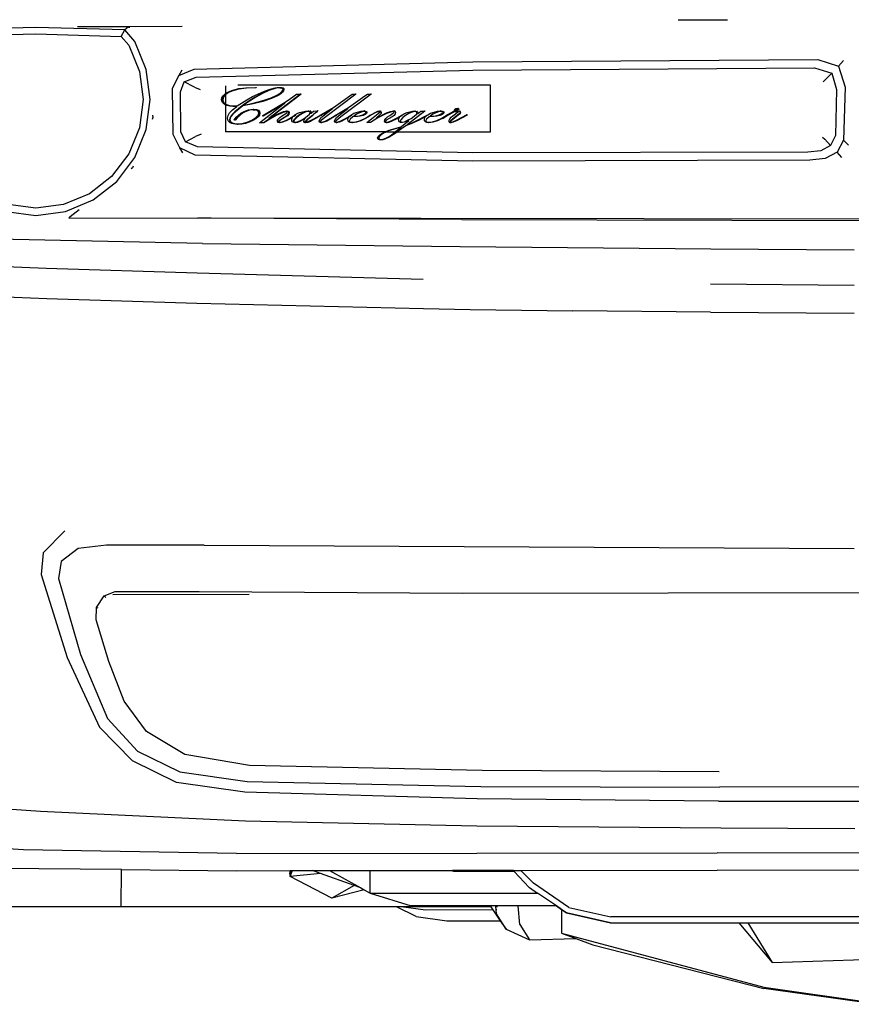
# Model space of a CAD drawing. Units: inches. Extents: x 55 to 374, y -17 to 163.
# Drawn here: x 307 to 330, y -15 to 13 of the extents above; entities that cross this region are included whole.
import ezdxf

# ---------------------------------------------------------------- set-up
doc = ezdxf.new("R2010")
doc.units = ezdxf.units.IN
doc.header["$MEASUREMENT"] = 0
doc.layers.add('Edges', color=7, linetype='Continuous')

# ---------------------------------------------------------------- blocks, each defined once
blk = doc.blocks.new('muscle car fr')
at = {"layer": 'Edges'}
for p, q in [((-5.626, 0.554), (-4.665, 0.562)), ((-4.665, 0.562), (-4.244, 0.562)), ((-23.604, 0.345), (-26.092, 0.283)), ((-21.115, 0.283), (-23.604, 0.345)), ((-21.103, 0.366), (-22.443, 0.359)), ((-21.218, 0.095), (-21.115, 0.283)), ((-21.021, 0.355), (-21.115, 0.283)), ((-20.834, -0.052), (-21.115, 0.283)), ((-19.513, 0.375), (-21.103, 0.366)), ((-21.031, 0.355), (-21.103, 0.366)), ((-20.99, 0.348), (-21.007, 0.351)), ((-20.976, 0.346), (-20.99, 0.348)), ((-25.99, 0.095), (-23.604, 0.168)), ((-23.604, 0.168), (-21.218, 0.095)), ((-21.218, 0.095), (-21.006, -0.153)), ((-21.006, -0.153), (-20.707, -0.886)), ((-20.515, -0.834), (-20.834, -0.052)), ((-19.605, -1.004), (-19.172, -0.819)), ((-19.172, -0.819), (-11.377, -0.62)), ((-11.377, -0.62), (-1.718, -0.555)), ((-11.374, -0.85), (-1.816, -0.784)), ((-1.816, -0.784), (-1.329, -0.93)), ((-1.718, -0.555), (-1.139, -0.743)), ((-1.002, -0.577), (-1.139, -0.743)), ((-1.139, -0.743), (-0.949, -1.322)), ((-20.707, -0.886), (-20.605, -1.673)), ((-20.406, -1.673), (-20.515, -0.834)), ((-19.775, -1.364), (-19.605, -1.004)), ((-19.514, -0.854), (-19.605, -1.004)), ((-19.454, -1.176), (-19.121, -1.045)), ((-19.121, -1.045), (-11.374, -0.85)), ((-1.504, -1.108), (-1.329, -0.93)), ((-1.329, -0.93), (-1.193, -1.395)), ((-19.765, -2.651), (-19.775, -1.364)), ((-19.558, -1.454), (-19.454, -1.176)), ((-19.162, -1.326), (-19.454, -1.176)), ((-19.162, -1.326), (-19.004, -1.391)), ((-18.293, -1.285), (-18.293, -1.321)), ((-18.293, -1.321), (-18.293, -1.505)), ((-18.089, -1.408), (-17.923, -1.368)), ((-16.424, -1.274), (-17.947, -1.274)), ((-17.723, -1.354), (-17.939, -1.383)), ((-17.923, -1.368), (-17.713, -1.341)), ((-17.707, -1.354), (-17.923, -1.383)), ((-17.707, -1.354), (-17.723, -1.354)), ((-17.713, -1.341), (-17.456, -1.332)), ((-17.456, -1.345), (-17.707, -1.354)), ((-17.456, -1.332), (-17.441, -1.332)), ((-17.456, -1.332), (-17.456, -1.345)), ((-17.441, -1.345), (-17.456, -1.345)), ((-17.441, -1.332), (-17.441, -1.345)), ((-16.924, -1.363), (-17.096, -1.419)), ((-16.909, -1.363), (-17.08, -1.419)), ((-17.05, -1.381), (-16.903, -1.344)), ((-16.848, -1.349), (-16.924, -1.363)), ((-16.832, -1.349), (-16.909, -1.363)), ((-16.903, -1.344), (-16.777, -1.332)), ((-16.832, -1.349), (-16.848, -1.349)), ((-16.777, -1.345), (-16.832, -1.349)), ((-16.777, -1.332), (-16.769, -1.333)), ((-16.777, -1.345), (-16.741, -1.348)), ((-16.769, -1.333), (-16.762, -1.332)), ((-16.762, -1.332), (-16.732, -1.336)), ((-16.715, -1.357), (-16.741, -1.348)), ((-16.732, -1.336), (-16.701, -1.348)), ((-16.732, -1.336), (-16.717, -1.336)), ((-16.717, -1.336), (-16.685, -1.348)), ((-16.699, -1.373), (-16.715, -1.357)), ((-16.701, -1.348), (-16.682, -1.368)), ((-16.694, -1.394), (-16.699, -1.373)), ((-16.685, -1.348), (-16.666, -1.368)), ((-16.682, -1.368), (-16.675, -1.396)), ((-16.666, -1.368), (-16.66, -1.396)), ((-10.879, -1.274), (-16.424, -1.274)), ((-10.879, -2.578), (-10.879, -1.274)), ((-1.57, -1.18), (-1.504, -1.108)), ((-0.949, -1.322), (-0.998, -2.805)), ((-19.547, -2.572), (-19.558, -1.454)), ((-18.405, -1.674), (-18.395, -1.624)), ((-18.395, -1.624), (-18.363, -1.569)), ((-18.378, -1.633), (-18.387, -1.677)), ((-18.352, -1.582), (-18.378, -1.633)), ((-18.363, -1.633), (-18.371, -1.677)), ((-18.363, -1.569), (-18.304, -1.512)), ((-18.337, -1.582), (-18.363, -1.633)), ((-18.303, -1.529), (-18.352, -1.582)), ((-18.293, -1.535), (-18.337, -1.582)), ((-18.304, -1.512), (-18.293, -1.505)), ((-18.293, -1.522), (-18.303, -1.529)), ((-18.293, -1.505), (-18.215, -1.457)), ((-18.224, -1.475), (-18.293, -1.522)), ((-18.293, -1.522), (-18.293, -1.535)), ((-18.287, -1.529), (-18.293, -1.535)), ((-18.293, -1.535), (-18.293, -1.798)), ((-18.208, -1.475), (-18.287, -1.529)), ((-18.106, -1.425), (-18.224, -1.475)), ((-18.215, -1.457), (-18.089, -1.408)), ((-18.09, -1.425), (-18.208, -1.475)), ((-17.939, -1.383), (-18.106, -1.425)), ((-17.923, -1.383), (-18.09, -1.425)), ((-17.698, -1.68), (-17.539, -1.591)), ((-17.464, -1.603), (-17.642, -1.715)), ((-17.448, -1.603), (-17.626, -1.715)), ((-17.539, -1.591), (-17.374, -1.509)), ((-17.28, -1.502), (-17.464, -1.603)), ((-17.264, -1.502), (-17.448, -1.603)), ((-17.374, -1.509), (-17.209, -1.438)), ((-17.096, -1.419), (-17.28, -1.502)), ((-17.027, -1.642), (-17.266, -1.724)), ((-17.08, -1.419), (-17.264, -1.502)), ((-17.012, -1.642), (-17.251, -1.724)), ((-17.209, -1.438), (-17.05, -1.381)), ((-17.186, -1.683), (-17.018, -1.623)), ((-16.197, -1.522), (-17.086, -2.204)), ((-16.181, -1.522), (-17.035, -2.177)), ((-16.838, -1.555), (-17.027, -1.642)), ((-17.018, -1.623), (-16.88, -1.562)), ((-16.823, -1.555), (-17.012, -1.642)), ((-16.88, -1.562), (-16.778, -1.502)), ((-16.767, -1.511), (-16.838, -1.555)), ((-16.752, -1.511), (-16.823, -1.555)), ((-16.778, -1.502), (-16.715, -1.446)), ((-16.716, -1.47), (-16.767, -1.511)), ((-16.701, -1.47), (-16.752, -1.511)), ((-16.686, -1.432), (-16.716, -1.47)), ((-16.715, -1.446), (-16.694, -1.394)), ((-16.67, -1.432), (-16.701, -1.47)), ((-16.675, -1.396), (-16.686, -1.432)), ((-16.66, -1.396), (-16.67, -1.432)), ((-16.626, -1.745), (-16.473, -1.646)), ((-16.473, -1.646), (-16.306, -1.522)), ((-16.306, -1.522), (-16.197, -1.522)), ((-16.181, -1.522), (-16.197, -1.522)), ((-14.65, -1.522), (-15.492, -2.159)), ((-15.277, -1.896), (-14.819, -1.571)), ((-14.223, -1.522), (-15.066, -2.159)), ((-14.85, -1.896), (-14.393, -1.571)), ((-14.819, -1.571), (-14.753, -1.522)), ((-14.753, -1.522), (-14.65, -1.522)), ((-14.639, -1.522), (-14.65, -1.522)), ((-14.393, -1.571), (-14.326, -1.522)), ((-14.326, -1.522), (-14.223, -1.522)), ((-14.212, -1.522), (-14.223, -1.522)), ((-1.193, -1.395), (-1.221, -2.676)), ((-20.605, -1.673), (-20.707, -2.461)), ((-20.515, -2.513), (-20.406, -1.673)), ((-18.399, -1.715), (-18.405, -1.674)), ((-18.381, -1.753), (-18.399, -1.715)), ((-18.387, -1.677), (-18.381, -1.717)), ((-18.381, -1.717), (-18.362, -1.753)), ((-18.351, -1.787), (-18.381, -1.753)), ((-18.371, -1.677), (-18.365, -1.717)), ((-18.365, -1.717), (-18.346, -1.753)), ((-18.362, -1.753), (-18.331, -1.784)), ((-18.309, -1.817), (-18.351, -1.787)), ((-18.346, -1.753), (-18.315, -1.784)), ((-18.331, -1.784), (-18.293, -1.808)), ((-18.315, -1.784), (-18.293, -1.798)), ((-18.293, -1.824), (-18.309, -1.817)), ((-18.293, -1.798), (-18.272, -1.811)), ((-18.293, -1.798), (-18.293, -1.808)), ((-18.293, -1.808), (-18.287, -1.811)), ((-18.293, -1.824), (-18.293, -2.579)), ((-18.253, -1.841), (-18.293, -1.824)), ((-18.287, -1.811), (-18.23, -1.832)), ((-18.272, -1.811), (-18.214, -1.832)), ((-18.179, -1.856), (-18.253, -1.841)), ((-18.23, -1.832), (-18.157, -1.846)), ((-18.214, -1.832), (-18.142, -1.846)), ((-18.089, -1.864), (-18.179, -1.856)), ((-18.157, -1.846), (-18.142, -1.846)), ((-18.142, -1.846), (-18.069, -1.853)), ((-18.102, -1.961), (-17.982, -1.863)), ((-18.075, -1.864), (-18.089, -1.864)), ((-18.073, -1.864), (-18.075, -1.864)), ((-17.982, -1.863), (-18.073, -1.864)), ((-18.069, -1.853), (-17.966, -1.852)), ((-17.828, -1.847), (-18.035, -2.014)), ((-17.812, -1.847), (-18.02, -2.014)), ((-17.966, -1.852), (-17.698, -1.68)), ((-17.539, -1.794), (-17.828, -1.847)), ((-17.812, -1.847), (-17.828, -1.847)), ((-17.524, -1.794), (-17.812, -1.847)), ((-17.642, -1.715), (-17.809, -1.834)), ((-17.809, -1.834), (-17.788, -1.83)), ((-17.626, -1.715), (-17.788, -1.83)), ((-17.788, -1.83), (-17.593, -1.792)), ((-17.593, -1.792), (-17.381, -1.741)), ((-17.266, -1.724), (-17.539, -1.794)), ((-17.251, -1.724), (-17.524, -1.794)), ((-17.381, -1.741), (-17.186, -1.683)), ((-17.349, -2.32), (-16.688, -1.812)), ((-17.256, -2.121), (-16.626, -1.745)), ((-16.639, -1.774), (-17.256, -2.135)), ((-16.688, -1.812), (-17.24, -2.135)), ((-16.688, -1.812), (-16.639, -1.774)), ((-15.626, -2.102), (-15.277, -1.896)), ((-15.301, -1.928), (-15.626, -2.115)), ((-15.301, -1.928), (-15.607, -2.172)), ((-15.23, -2.119), (-14.85, -1.896)), ((-14.874, -1.928), (-15.197, -2.114)), ((-14.874, -1.928), (-15.18, -2.172)), ((-11.875, -1.941), (-11.852, -1.924)), ((-11.852, -1.924), (-11.823, -1.919)), ((-11.823, -1.919), (-11.816, -1.92)), ((-11.816, -1.92), (-11.808, -1.919)), ((-11.816, -1.92), (-11.792, -1.926)), ((-11.808, -1.919), (-11.777, -1.926)), ((-11.792, -1.926), (-11.779, -1.942)), ((-11.777, -1.926), (-11.792, -1.926)), ((-11.777, -1.926), (-11.764, -1.942)), ((-20.331, -2.174), (-20.352, -2.228)), ((-20.336, -2.108), (-20.331, -2.174)), ((-18.236, -2.195), (-18.222, -2.118)), ((-18.231, -2.235), (-18.236, -2.195)), ((-18.222, -2.118), (-18.18, -2.044)), ((-18.178, -2.194), (-18.188, -2.243)), ((-18.18, -2.044), (-18.102, -1.961)), ((-18.15, -2.141), (-18.178, -2.194)), ((-18.163, -2.194), (-18.172, -2.243)), ((-18.135, -2.141), (-18.163, -2.194)), ((-18.103, -2.081), (-18.15, -2.141)), ((-18.087, -2.081), (-18.135, -2.141)), ((-18.035, -2.014), (-18.103, -2.081)), ((-18.02, -2.014), (-18.087, -2.081)), ((-18.058, -2.241), (-17.996, -2.168)), ((-17.972, -2.172), (-18.035, -2.245)), ((-17.956, -2.172), (-18.024, -2.25)), ((-17.996, -2.168), (-17.931, -2.106)), ((-17.904, -2.108), (-17.972, -2.172)), ((-17.888, -2.108), (-17.956, -2.172)), ((-17.931, -2.106), (-17.864, -2.055)), ((-17.835, -2.057), (-17.904, -2.108)), ((-17.82, -2.057), (-17.888, -2.108)), ((-17.864, -2.055), (-17.794, -2.015)), ((-17.766, -2.02), (-17.835, -2.057)), ((-17.75, -2.02), (-17.82, -2.057)), ((-17.794, -2.015), (-17.724, -1.984)), ((-17.636, -1.973), (-17.766, -2.02)), ((-17.62, -1.973), (-17.75, -2.02)), ((-17.724, -1.984), (-17.655, -1.962)), ((-17.655, -1.962), (-17.588, -1.949)), ((-17.578, -1.962), (-17.636, -1.973)), ((-17.562, -1.962), (-17.62, -1.973)), ((-17.588, -1.949), (-17.522, -1.944)), ((-17.562, -1.962), (-17.578, -1.962)), ((-17.524, -1.958), (-17.562, -1.962)), ((-17.56, -2.253), (-17.457, -2.187)), ((-17.524, -1.958), (-17.457, -1.964)), ((-17.522, -1.944), (-17.515, -1.945)), ((-17.515, -1.945), (-17.506, -1.944)), ((-17.506, -1.944), (-17.445, -1.952)), ((-17.401, -2.16), (-17.465, -2.214)), ((-17.407, -1.982), (-17.457, -1.964)), ((-17.457, -2.187), (-17.388, -2.119)), ((-17.385, -2.16), (-17.449, -2.214)), ((-17.445, -1.952), (-17.391, -1.974)), ((-17.445, -1.952), (-17.43, -1.952)), ((-17.43, -1.952), (-17.375, -1.974)), ((-17.376, -2.013), (-17.407, -1.982)), ((-17.36, -2.106), (-17.401, -2.16)), ((-17.391, -1.974), (-17.358, -2.009)), ((-17.388, -2.119), (-17.371, -2.086)), ((-17.345, -2.106), (-17.385, -2.16)), ((-17.365, -2.055), (-17.376, -2.013)), ((-17.375, -1.974), (-17.342, -2.009)), ((-17.371, -2.086), (-17.365, -2.055)), ((-17.347, -2.054), (-17.36, -2.106)), ((-17.358, -2.009), (-17.347, -2.054)), ((-17.331, -2.054), (-17.345, -2.106)), ((-17.342, -2.009), (-17.331, -2.054)), ((-17.256, -2.135), (-17.256, -2.121)), ((-17.24, -2.135), (-17.256, -2.135)), ((-17.086, -2.204), (-17.035, -2.177)), ((-16.889, -2.122), (-17.074, -2.22)), ((-16.874, -2.122), (-17.059, -2.22)), ((-17.035, -2.177), (-16.951, -2.132)), ((-16.951, -2.132), (-16.802, -2.062)), ((-16.696, -2.035), (-16.889, -2.122)), ((-16.68, -2.035), (-16.874, -2.122)), ((-16.816, -2.209), (-16.779, -2.173)), ((-16.802, -2.062), (-16.67, -2.01)), ((-16.779, -2.173), (-16.727, -2.139)), ((-16.727, -2.139), (-16.604, -2.062)), ((-16.639, -2.169), (-16.714, -2.211)), ((-16.623, -2.169), (-16.699, -2.211)), ((-16.634, -2.013), (-16.696, -2.035)), ((-16.619, -2.013), (-16.68, -2.035)), ((-16.67, -2.01), (-16.591, -1.993)), ((-16.58, -2.129), (-16.639, -2.169)), ((-16.596, -2.006), (-16.634, -2.013)), ((-16.565, -2.129), (-16.623, -2.169)), ((-16.59, -2.007), (-16.619, -2.013)), ((-16.612, -2.256), (-16.49, -2.192)), ((-16.604, -2.062), (-16.579, -2.04)), ((-16.59, -2.007), (-16.596, -2.006)), ((-16.591, -1.993), (-16.581, -1.994)), ((-16.578, -2.011), (-16.59, -2.007)), ((-16.581, -1.994), (-16.576, -1.993)), ((-16.543, -2.086), (-16.58, -2.129)), ((-16.579, -2.04), (-16.571, -2.02)), ((-16.571, -2.02), (-16.578, -2.011)), ((-16.576, -1.993), (-16.565, -1.996)), ((-16.565, -1.996), (-16.546, -2.004)), ((-16.565, -1.996), (-16.549, -1.996)), ((-16.528, -2.086), (-16.565, -2.129)), ((-16.549, -1.996), (-16.531, -2.004)), ((-16.546, -2.004), (-16.531, -2.037)), ((-16.531, -2.004), (-16.546, -2.004)), ((-16.531, -2.037), (-16.543, -2.086)), ((-16.531, -2.004), (-16.515, -2.037)), ((-16.515, -2.037), (-16.528, -2.086)), ((-16.412, -2.161), (-16.504, -2.215)), ((-16.49, -2.192), (-16.381, -2.127)), ((-16.422, -2.176), (-16.489, -2.215)), ((-16.443, -2.237), (-16.433, -2.191)), ((-16.433, -2.191), (-16.422, -2.176)), ((-16.422, -2.176), (-16.412, -2.161)), ((-16.387, -2.146), (-16.412, -2.161)), ((-16.412, -2.161), (-16.406, -2.151)), ((-16.406, -2.151), (-16.366, -2.127)), ((-16.406, -2.151), (-16.403, -2.146)), ((-16.403, -2.146), (-16.381, -2.127)), ((-16.387, -2.146), (-16.366, -2.127)), ((-16.377, -2.14), (-16.387, -2.146)), ((-16.328, -2.18), (-16.383, -2.238)), ((-16.381, -2.127), (-16.356, -2.104)), ((-16.381, -2.127), (-16.34, -2.104)), ((-16.338, -2.117), (-16.377, -2.14)), ((-16.313, -2.18), (-16.368, -2.238)), ((-16.366, -2.127), (-16.34, -2.104)), ((-16.366, -2.127), (-16.338, -2.111)), ((-16.356, -2.104), (-16.295, -2.067)), ((-16.34, -2.104), (-16.338, -2.103)), ((-16.338, -2.102), (-16.338, -2.103)), ((-16.338, -2.103), (-16.338, -2.111)), ((-16.338, -2.111), (-16.338, -2.117)), ((-16.249, -2.116), (-16.328, -2.18)), ((-16.234, -2.116), (-16.313, -2.18)), ((-16.295, -2.067), (-16.223, -2.036)), ((-16.157, -2.059), (-16.249, -2.116)), ((-16.07, -2.202), (-16.236, -2.291)), ((-16.142, -2.059), (-16.234, -2.116)), ((-16.223, -2.036), (-16.144, -2.013)), ((-16.197, -2.256), (-16.099, -2.201)), ((-16.063, -2.019), (-16.157, -2.059)), ((-16.144, -2.013), (-16.061, -1.998)), ((-16.048, -2.019), (-16.142, -2.059)), ((-16.099, -2.201), (-16.011, -2.139)), ((-16.076, -2.213), (-16.07, -2.202)), ((-15.979, -2.006), (-16.063, -2.019)), ((-16.061, -1.998), (-15.981, -1.993)), ((-15.972, -2.007), (-16.048, -2.019)), ((-15.866, -2.115), (-16.023, -2.236)), ((-16.011, -2.139), (-15.949, -2.081)), ((-15.851, -2.115), (-16.007, -2.236)), ((-15.981, -1.993), (-15.977, -1.994)), ((-15.972, -2.007), (-15.979, -2.006)), ((-15.977, -1.994), (-15.966, -1.993)), ((-15.977, -1.994), (-15.925, -2.002)), ((-15.941, -2.014), (-15.972, -2.007)), ((-15.966, -1.993), (-15.909, -2.002)), ((-15.949, -2.081), (-15.928, -2.037)), ((-15.928, -2.037), (-15.941, -2.014)), ((-15.694, -2.156), (-15.931, -2.283)), ((-15.925, -2.002), (-15.911, -2.015)), ((-15.909, -2.002), (-15.925, -2.002)), ((-15.913, -2.065), (-15.894, -2.05)), ((-15.91, -2.054), (-15.913, -2.065)), ((-15.911, -2.015), (-15.905, -2.034)), ((-15.907, -2.042), (-15.91, -2.054)), ((-15.909, -2.002), (-15.895, -2.015)), ((-15.905, -2.034), (-15.907, -2.042)), ((-15.89, -2.034), (-15.895, -2.015)), ((-15.894, -2.05), (-15.829, -1.998)), ((-15.892, -2.042), (-15.894, -2.05)), ((-15.89, -2.034), (-15.892, -2.042)), ((-15.821, -2.078), (-15.866, -2.115)), ((-15.866, -2.234), (-15.721, -2.154)), ((-15.829, -1.998), (-15.717, -1.993)), ((-15.751, -2.022), (-15.821, -2.078)), ((-15.717, -1.993), (-15.751, -2.022)), ((-15.721, -2.154), (-15.656, -2.119)), ((-15.702, -1.993), (-15.717, -1.993)), ((-15.656, -2.133), (-15.694, -2.156)), ((-15.657, -2.23), (-15.607, -2.172)), ((-15.656, -2.119), (-15.655, -2.118)), ((-15.656, -2.133), (-15.656, -2.119)), ((-15.654, -2.133), (-15.656, -2.133)), ((-15.655, -2.118), (-15.626, -2.102)), ((-15.642, -2.119), (-15.655, -2.118)), ((-15.626, -2.115), (-15.654, -2.133)), ((-15.626, -2.117), (-15.654, -2.133)), ((-15.642, -2.133), (-15.654, -2.133)), ((-15.626, -2.102), (-15.626, -2.115)), ((-15.626, -2.115), (-15.626, -2.117)), ((-15.611, -2.117), (-15.626, -2.117)), ((-15.492, -2.159), (-15.605, -2.248)), ((-15.509, -2.281), (-15.347, -2.192)), ((-15.197, -2.117), (-15.463, -2.275)), ((-15.347, -2.192), (-15.23, -2.122)), ((-15.231, -2.23), (-15.18, -2.172)), ((-15.197, -2.114), (-15.23, -2.133)), ((-15.23, -2.122), (-15.23, -2.119)), ((-15.23, -2.122), (-15.225, -2.119)), ((-15.23, -2.133), (-15.23, -2.122)), ((-15.225, -2.119), (-15.197, -2.102)), ((-15.217, -2.119), (-15.225, -2.119)), ((-15.197, -2.102), (-15.197, -2.114)), ((-15.197, -2.114), (-15.197, -2.117)), ((-15.184, -2.117), (-15.197, -2.117)), ((-15.066, -2.159), (-15.179, -2.248)), ((-15.083, -2.281), (-14.92, -2.192)), ((-14.849, -2.166), (-15.036, -2.275)), ((-14.92, -2.192), (-14.823, -2.135)), ((-14.869, -2.234), (-14.864, -2.198)), ((-14.864, -2.198), (-14.849, -2.166)), ((-14.849, -2.166), (-14.846, -2.162)), ((-14.77, -2.117), (-14.846, -2.162)), ((-14.846, -2.162), (-14.823, -2.135)), ((-14.823, -2.135), (-14.817, -2.13)), ((-14.817, -2.13), (-14.77, -2.102)), ((-14.817, -2.13), (-14.788, -2.106)), ((-14.733, -2.156), (-14.809, -2.224)), ((-14.788, -2.106), (-14.7, -2.058)), ((-14.77, -2.102), (-14.77, -2.117)), ((-14.722, -2.156), (-14.733, -2.156)), ((-14.621, -2.15), (-14.722, -2.156)), ((-14.629, -2.084), (-14.706, -2.139)), ((-14.706, -2.139), (-14.604, -2.134)), ((-14.7, -2.058), (-14.598, -2.022)), ((-14.549, -2.041), (-14.629, -2.084)), ((-14.525, -2.136), (-14.621, -2.15)), ((-14.604, -2.134), (-14.519, -2.12)), ((-14.598, -2.022), (-14.499, -2)), ((-14.474, -2.015), (-14.549, -2.041)), ((-14.447, -2.117), (-14.525, -2.136)), ((-14.519, -2.12), (-14.452, -2.099)), ((-14.518, -2.255), (-14.38, -2.19)), ((-14.375, -2.202), (-14.505, -2.267)), ((-14.499, -2), (-14.421, -1.993)), ((-14.409, -2.006), (-14.474, -2.015)), ((-14.452, -2.099), (-14.403, -2.074)), ((-14.388, -2.094), (-14.447, -2.117)), ((-14.41, -1.993), (-14.421, -1.993)), ((-14.41, -1.993), (-14.386, -1.996)), ((-14.375, -2.012), (-14.409, -2.006)), ((-14.403, -2.074), (-14.373, -2.051)), ((-14.351, -2.067), (-14.388, -2.094)), ((-14.386, -1.996), (-14.36, -2.005)), ((-14.38, -2.19), (-14.266, -2.121)), ((-14.364, -2.032), (-14.375, -2.012)), ((-14.266, -2.135), (-14.375, -2.202)), ((-14.373, -2.051), (-14.364, -2.032)), ((-14.36, -2.005), (-14.344, -2.019)), ((-14.338, -2.037), (-14.351, -2.067)), ((-14.344, -2.019), (-14.338, -2.037)), ((-14.343, -2.311), (-14.166, -2.176)), ((-14.266, -2.121), (-14.231, -2.098)), ((-14.266, -2.121), (-14.231, -2.101)), ((-14.231, -2.113), (-14.266, -2.135)), ((-14.226, -2.113), (-14.266, -2.135)), ((-14.266, -2.135), (-14.266, -2.121)), ((-14.255, -2.121), (-14.266, -2.121)), ((-14.255, -2.135), (-14.266, -2.135)), ((-14.029, -2.186), (-14.239, -2.311)), ((-14.231, -2.098), (-14.231, -2.101)), ((-14.225, -2.098), (-14.231, -2.098)), ((-14.231, -2.101), (-14.225, -2.098)), ((-14.231, -2.101), (-14.231, -2.113)), ((-14.086, -2.038), (-14.226, -2.113)), ((-14.22, -2.113), (-14.226, -2.113)), ((-14.225, -2.098), (-14.093, -2.025)), ((-14.166, -2.176), (-14.019, -2.062)), ((-14.093, -2.025), (-14.03, -2.001)), ((-14.026, -2.014), (-14.086, -2.038)), ((-14.077, -2.196), (-13.79, -2.048)), ((-13.964, -2.092), (-14.077, -2.196)), ((-14.03, -2.001), (-13.981, -1.993)), ((-13.791, -2.065), (-14.029, -2.186)), ((-13.987, -2.006), (-14.026, -2.014)), ((-14.019, -2.062), (-13.97, -2.015)), ((-13.974, -2.008), (-13.987, -2.006)), ((-13.981, -1.993), (-13.947, -2.003)), ((-13.969, -1.993), (-13.981, -1.993)), ((-13.97, -2.015), (-13.974, -2.008)), ((-13.943, -2.062), (-13.964, -2.092)), ((-13.947, -2.003), (-13.936, -2.032)), ((-13.935, -2.003), (-13.947, -2.003)), ((-13.936, -2.032), (-13.943, -2.062)), ((-13.837, -2.24), (-13.807, -2.199)), ((-13.807, -2.199), (-13.76, -2.156)), ((-13.68, -2.022), (-13.791, -2.065)), ((-13.79, -2.048), (-13.677, -2.007)), ((-13.76, -2.156), (-13.696, -2.115)), ((-13.635, -2.161), (-13.719, -2.207)), ((-13.696, -2.115), (-13.583, -2.037)), ((-13.601, -2.007), (-13.68, -2.022)), ((-13.677, -2.007), (-13.581, -1.993)), ((-13.661, -2.273), (-13.493, -2.184)), ((-13.579, -2.118), (-13.635, -2.161)), ((-13.572, -2.015), (-13.601, -2.007)), ((-13.583, -2.037), (-13.572, -2.015)), ((-13.581, -1.993), (-13.547, -2.004)), ((-13.569, -1.993), (-13.581, -1.993)), ((-13.547, -2.077), (-13.579, -2.118)), ((-13.547, -2.004), (-13.536, -2.036)), ((-13.535, -2.004), (-13.547, -2.004)), ((-13.536, -2.036), (-13.547, -2.077)), ((-13.415, -2.155), (-13.505, -2.21)), ((-13.493, -2.184), (-13.362, -2.107)), ((-13.45, -2.235), (-13.439, -2.186)), ((-13.439, -2.186), (-13.415, -2.155)), ((-13.346, -2.113), (-13.415, -2.155)), ((-13.415, -2.155), (-13.404, -2.14)), ((-13.404, -2.14), (-13.362, -2.107)), ((-13.337, -2.179), (-13.391, -2.237)), ((-13.362, -2.107), (-13.352, -2.099)), ((-13.352, -2.099), (-13.346, -2.098)), ((-13.346, -2.098), (-13.286, -2.064)), ((-13.346, -2.098), (-13.346, -2.113)), ((-13.258, -2.116), (-13.337, -2.179)), ((-13.286, -2.064), (-13.212, -2.036)), ((-13.166, -2.061), (-13.258, -2.116)), ((-12.719, -1.997), (-13.216, -2.38)), ((-13.212, -2.036), (-13.136, -2.014)), ((-13.2, -2.254), (-13.102, -2.2)), ((-13.074, -2.022), (-13.166, -2.061)), ((-13.136, -2.014), (-13.062, -2.001)), ((-13.102, -2.2), (-13.014, -2.138)), ((-12.993, -2.009), (-13.074, -2.022)), ((-13.062, -2.001), (-12.993, -1.997)), ((-13.014, -2.138), (-12.952, -2.082)), ((-12.993, -1.997), (-12.933, -2.006)), ((-12.979, -1.997), (-12.993, -1.997)), ((-12.95, -2.018), (-12.993, -2.009)), ((-12.956, -2.272), (-12.649, -2.106)), ((-12.952, -2.082), (-12.932, -2.041)), ((-12.932, -2.041), (-12.95, -2.018)), ((-12.933, -2.006), (-12.918, -2.018)), ((-12.919, -2.006), (-12.933, -2.006)), ((-12.924, -2.069), (-12.831, -1.997)), ((-12.913, -2.036), (-12.924, -2.069)), ((-12.918, -2.018), (-12.913, -2.036)), ((-12.695, -2.148), (-12.855, -2.239)), ((-12.831, -1.997), (-12.719, -1.997)), ((-12.73, -2.234), (-12.725, -2.198)), ((-12.725, -2.198), (-12.709, -2.166)), ((-12.705, -1.997), (-12.719, -1.997)), ((-12.709, -2.166), (-12.695, -2.148)), ((-12.633, -2.113), (-12.695, -2.148)), ((-12.695, -2.148), (-12.684, -2.135)), ((-12.684, -2.135), (-12.649, -2.106)), ((-12.593, -2.156), (-12.67, -2.224)), ((-12.649, -2.106), (-12.633, -2.098)), ((-12.633, -2.098), (-12.561, -2.058)), ((-12.633, -2.098), (-12.633, -2.113)), ((-12.579, -2.156), (-12.593, -2.156)), ((-12.482, -2.15), (-12.579, -2.156)), ((-12.489, -2.084), (-12.567, -2.139)), ((-12.567, -2.139), (-12.464, -2.134)), ((-12.561, -2.058), (-12.459, -2.022)), ((-12.41, -2.041), (-12.489, -2.084)), ((-12.386, -2.136), (-12.482, -2.15)), ((-12.464, -2.134), (-12.379, -2.12)), ((-12.459, -2.022), (-12.36, -2)), ((-12.335, -2.015), (-12.41, -2.041)), ((-12.307, -2.117), (-12.386, -2.136)), ((-12.379, -2.12), (-12.312, -2.099)), ((-12.378, -2.255), (-12.241, -2.19)), ((-12.235, -2.202), (-12.366, -2.267)), ((-12.36, -2), (-12.282, -1.993)), ((-12.27, -2.006), (-12.335, -2.015)), ((-12.312, -2.099), (-12.264, -2.074)), ((-12.248, -2.094), (-12.307, -2.117)), ((-12.233, -2.094), (-12.292, -2.117)), ((-12.266, -1.993), (-12.282, -1.993)), ((-12.236, -2.012), (-12.27, -2.006)), ((-12.266, -1.993), (-12.247, -1.996)), ((-12.264, -2.074), (-12.234, -2.051)), ((-12.211, -2.067), (-12.248, -2.094)), ((-12.247, -1.996), (-12.221, -2.005)), ((-12.247, -1.996), (-12.232, -1.996)), ((-12.241, -2.19), (-12.092, -2.098)), ((-12.224, -2.032), (-12.236, -2.012)), ((-12.124, -2.133), (-12.235, -2.202)), ((-12.234, -2.051), (-12.224, -2.032)), ((-12.196, -2.067), (-12.233, -2.094)), ((-12.232, -1.996), (-12.205, -2.005)), ((-12.221, -2.005), (-12.204, -2.019)), ((-12.22, -2.202), (-12.121, -2.141)), ((-12.199, -2.037), (-12.211, -2.067)), ((-12.205, -2.005), (-12.189, -2.019)), ((-12.204, -2.019), (-12.199, -2.037)), ((-12.183, -2.037), (-12.196, -2.067)), ((-12.189, -2.019), (-12.183, -2.037)), ((-11.881, -2.002), (-12.124, -2.135)), ((-12.124, -2.121), (-12.092, -2.103)), ((-12.124, -2.127), (-12.113, -2.121)), ((-12.113, -2.121), (-12.124, -2.121)), ((-12.124, -2.127), (-12.124, -2.121)), ((-12.109, -2.124), (-12.124, -2.133)), ((-12.124, -2.133), (-12.124, -2.127)), ((-12.124, -2.135), (-12.124, -2.133)), ((-12.111, -2.135), (-12.124, -2.135)), ((-12.111, -2.135), (-12.121, -2.141)), ((-12.113, -2.121), (-12.092, -2.107)), ((-12.109, -2.121), (-12.113, -2.121)), ((-12.109, -2.135), (-12.111, -2.135)), ((-11.874, -2.007), (-12.109, -2.135)), ((-12.109, -2.121), (-12.092, -2.111)), ((-12.092, -2.113), (-12.109, -2.124)), ((-12.109, -2.124), (-12.109, -2.121)), ((-12.092, -2.098), (-12.092, -2.103)), ((-12.083, -2.098), (-12.092, -2.098)), ((-12.092, -2.103), (-12.083, -2.098)), ((-12.092, -2.103), (-12.092, -2.107)), ((-12.092, -2.107), (-12.092, -2.111)), ((-12.092, -2.111), (-12.092, -2.113)), ((-12.083, -2.098), (-12.004, -2.054)), ((-12.015, -2.21), (-11.981, -2.17)), ((-12.004, -2.054), (-11.886, -1.991)), ((-11.765, -2.082), (-11.989, -2.255)), ((-11.981, -2.17), (-11.93, -2.126)), ((-11.75, -2.082), (-11.974, -2.255)), ((-11.93, -2.126), (-11.776, -2.011)), ((-11.889, -1.965), (-11.875, -1.941)), ((-11.886, -1.991), (-11.889, -1.965)), ((-11.874, -2.007), (-11.881, -2.002)), ((-11.866, -2.012), (-11.874, -2.007)), ((-11.862, -1.95), (-11.87, -1.97)), ((-11.87, -1.97), (-11.857, -1.991)), ((-11.855, -1.97), (-11.87, -1.97)), ((-11.837, -2.016), (-11.866, -2.012)), ((-11.849, -1.956), (-11.862, -1.95)), ((-11.857, -1.991), (-11.826, -2)), ((-11.842, -1.991), (-11.857, -1.991)), ((-11.849, -1.956), (-11.855, -1.97)), ((-11.855, -1.97), (-11.842, -1.991)), ((-11.818, -1.969), (-11.849, -1.956)), ((-11.549, -2.113), (-11.843, -2.269)), ((-11.842, -1.991), (-11.814, -1.999)), ((-11.828, -2.015), (-11.837, -2.016)), ((-11.833, -2.248), (-11.549, -2.098)), ((-11.822, -2.016), (-11.828, -2.015)), ((-11.534, -2.113), (-11.827, -2.269)), ((-11.826, -2), (-11.814, -1.999)), ((-11.776, -2.011), (-11.822, -2.016)), ((-11.808, -1.966), (-11.818, -1.969)), ((-11.802, -1.969), (-11.818, -1.969)), ((-11.814, -1.999), (-11.79, -1.997)), ((-11.79, -1.961), (-11.808, -1.966)), ((-11.802, -1.969), (-11.808, -1.966)), ((-11.775, -1.961), (-11.802, -1.969)), ((-11.779, -1.942), (-11.79, -1.961)), ((-11.775, -1.961), (-11.79, -1.961)), ((-11.79, -1.997), (-11.758, -1.993)), ((-11.764, -1.942), (-11.779, -1.942)), ((-11.776, -2.011), (-11.774, -2.009)), ((-11.764, -1.942), (-11.775, -1.961)), ((-11.74, -2.058), (-11.765, -2.082)), ((-11.758, -1.993), (-11.756, -1.995)), ((-11.756, -1.995), (-11.742, -1.993)), ((-11.756, -1.995), (-11.74, -2.007)), ((-11.725, -2.058), (-11.75, -2.082)), ((-11.742, -1.993), (-11.724, -2.007)), ((-11.74, -2.007), (-11.732, -2.039)), ((-11.724, -2.007), (-11.74, -2.007)), ((-11.732, -2.039), (-11.74, -2.058)), ((-11.717, -2.039), (-11.725, -2.058)), ((-11.724, -2.007), (-11.717, -2.039)), ((-11.549, -2.106), (-11.534, -2.098)), ((-11.534, -2.098), (-11.549, -2.098)), ((-11.549, -2.098), (-11.549, -2.106)), ((-11.549, -2.106), (-11.549, -2.113)), ((-11.534, -2.113), (-11.549, -2.113)), ((-11.534, -2.098), (-11.534, -2.113)), ((-20.707, -2.461), (-21.006, -3.194)), ((-18.217, -2.27), (-18.231, -2.235)), ((-18.195, -2.3), (-18.217, -2.27)), ((-18.163, -2.324), (-18.195, -2.3)), ((-18.188, -2.243), (-18.172, -2.285)), ((-18.172, -2.243), (-18.157, -2.285)), ((-18.172, -2.285), (-18.125, -2.322)), ((-18.123, -2.344), (-18.163, -2.324)), ((-18.157, -2.285), (-18.11, -2.322)), ((-18.125, -2.322), (-18.054, -2.347)), ((-18.075, -2.357), (-18.123, -2.344)), ((-18.11, -2.322), (-18.038, -2.347)), ((-17.958, -2.368), (-18.075, -2.357)), ((-18.039, -2.25), (-18.058, -2.241)), ((-18.054, -2.347), (-18.038, -2.347)), ((-18.035, -2.245), (-18.039, -2.25)), ((-18.024, -2.25), (-18.039, -2.25)), ((-18.038, -2.347), (-17.963, -2.356)), ((-18.024, -2.25), (-18.035, -2.245)), ((-17.963, -2.356), (-17.826, -2.344)), ((-17.949, -2.368), (-17.958, -2.368)), ((-17.942, -2.368), (-17.949, -2.368)), ((-17.856, -2.361), (-17.942, -2.368)), ((-17.75, -2.34), (-17.856, -2.361)), ((-17.841, -2.361), (-17.856, -2.361)), ((-17.735, -2.34), (-17.841, -2.361)), ((-17.826, -2.344), (-17.687, -2.307)), ((-17.646, -2.306), (-17.75, -2.34)), ((-17.63, -2.306), (-17.735, -2.34)), ((-17.687, -2.307), (-17.56, -2.253)), ((-17.548, -2.263), (-17.646, -2.306)), ((-17.533, -2.263), (-17.63, -2.306)), ((-17.465, -2.214), (-17.548, -2.263)), ((-17.449, -2.214), (-17.533, -2.263)), ((-17.234, -2.32), (-17.349, -2.32)), ((-17.074, -2.22), (-17.234, -2.32)), ((-17.219, -2.32), (-17.234, -2.32)), ((-17.059, -2.22), (-17.219, -2.32)), ((-16.845, -2.281), (-16.838, -2.245)), ((-16.83, -2.311), (-16.845, -2.281)), ((-16.838, -2.245), (-16.816, -2.209)), ((-16.785, -2.32), (-16.83, -2.311)), ((-16.792, -2.256), (-16.818, -2.289)), ((-16.818, -2.289), (-16.81, -2.303)), ((-16.803, -2.289), (-16.818, -2.289)), ((-16.81, -2.303), (-16.785, -2.308)), ((-16.795, -2.303), (-16.81, -2.303)), ((-16.777, -2.256), (-16.803, -2.289)), ((-16.803, -2.289), (-16.795, -2.303)), ((-16.795, -2.303), (-16.777, -2.306)), ((-16.714, -2.211), (-16.792, -2.256)), ((-16.785, -2.308), (-16.777, -2.306)), ((-16.776, -2.319), (-16.785, -2.32)), ((-16.699, -2.211), (-16.777, -2.256)), ((-16.777, -2.306), (-16.71, -2.295)), ((-16.712, -2.308), (-16.776, -2.319)), ((-16.77, -2.32), (-16.776, -2.319)), ((-16.697, -2.308), (-16.77, -2.32)), ((-16.617, -2.272), (-16.712, -2.308)), ((-16.71, -2.295), (-16.612, -2.256)), ((-16.602, -2.272), (-16.697, -2.308)), ((-16.504, -2.215), (-16.617, -2.272)), ((-16.489, -2.215), (-16.602, -2.272)), ((-16.436, -2.273), (-16.443, -2.237)), ((-16.417, -2.299), (-16.436, -2.273)), ((-16.388, -2.315), (-16.417, -2.299)), ((-16.383, -2.238), (-16.401, -2.276)), ((-16.401, -2.276), (-16.388, -2.299)), ((-16.386, -2.276), (-16.401, -2.276)), ((-16.388, -2.299), (-16.354, -2.308)), ((-16.372, -2.299), (-16.388, -2.299)), ((-16.352, -2.32), (-16.388, -2.315)), ((-16.368, -2.238), (-16.386, -2.276)), ((-16.386, -2.276), (-16.372, -2.299)), ((-16.372, -2.299), (-16.345, -2.306)), ((-16.354, -2.308), (-16.345, -2.306)), ((-16.344, -2.319), (-16.352, -2.32)), ((-16.345, -2.306), (-16.288, -2.295)), ((-16.3, -2.313), (-16.344, -2.319)), ((-16.336, -2.32), (-16.344, -2.319)), ((-16.285, -2.313), (-16.336, -2.32)), ((-16.236, -2.291), (-16.3, -2.313)), ((-16.288, -2.295), (-16.197, -2.256)), ((-16.22, -2.291), (-16.285, -2.313)), ((-16.076, -2.213), (-16.22, -2.291)), ((-16.106, -2.291), (-16.097, -2.253)), ((-16.096, -2.313), (-16.106, -2.291)), ((-16.097, -2.253), (-16.076, -2.213)), ((-16.067, -2.32), (-16.096, -2.313)), ((-16.023, -2.236), (-16.075, -2.294)), ((-16.075, -2.294), (-16.07, -2.304)), ((-16.06, -2.294), (-16.075, -2.294)), ((-16.07, -2.304), (-16.056, -2.308)), ((-16.055, -2.304), (-16.07, -2.304)), ((-16.057, -2.319), (-16.067, -2.32)), ((-16.007, -2.236), (-16.06, -2.294)), ((-16.06, -2.294), (-16.055, -2.304)), ((-16.004, -2.311), (-16.057, -2.319)), ((-16.052, -2.32), (-16.057, -2.319)), ((-16.056, -2.308), (-16.049, -2.306)), ((-16.055, -2.304), (-16.049, -2.306)), ((-15.988, -2.311), (-16.052, -2.32)), ((-16.049, -2.306), (-15.98, -2.287)), ((-15.931, -2.283), (-16.004, -2.311)), ((-15.916, -2.283), (-15.988, -2.311)), ((-15.98, -2.287), (-15.866, -2.234)), ((-15.674, -2.28), (-15.657, -2.23)), ((-15.657, -2.308), (-15.674, -2.28)), ((-15.616, -2.32), (-15.657, -2.308)), ((-15.605, -2.248), (-15.643, -2.291)), ((-15.643, -2.291), (-15.636, -2.303)), ((-15.629, -2.291), (-15.643, -2.291)), ((-15.636, -2.303), (-15.616, -2.308)), ((-15.622, -2.303), (-15.636, -2.303)), ((-15.616, -2.308), (-15.566, -2.301)), ((-15.543, -2.309), (-15.616, -2.32)), ((-15.602, -2.32), (-15.616, -2.32)), ((-15.566, -2.301), (-15.509, -2.281)), ((-15.463, -2.275), (-15.543, -2.309)), ((-15.247, -2.28), (-15.231, -2.23)), ((-15.231, -2.308), (-15.247, -2.28)), ((-15.19, -2.32), (-15.231, -2.308)), ((-15.179, -2.248), (-15.217, -2.291)), ((-15.217, -2.291), (-15.21, -2.303)), ((-15.204, -2.291), (-15.217, -2.291)), ((-15.21, -2.303), (-15.19, -2.308)), ((-15.197, -2.303), (-15.21, -2.303)), ((-15.19, -2.308), (-15.14, -2.301)), ((-15.117, -2.309), (-15.19, -2.32)), ((-15.177, -2.32), (-15.19, -2.32)), ((-15.14, -2.301), (-15.083, -2.281)), ((-15.036, -2.275), (-15.117, -2.309)), ((-14.862, -2.272), (-14.869, -2.234)), ((-14.841, -2.299), (-14.862, -2.272)), ((-14.806, -2.315), (-14.841, -2.299)), ((-14.809, -2.224), (-14.834, -2.274)), ((-14.834, -2.274), (-14.829, -2.287)), ((-14.823, -2.274), (-14.834, -2.274)), ((-14.829, -2.287), (-14.812, -2.298)), ((-14.817, -2.287), (-14.829, -2.287)), ((-14.812, -2.298), (-14.757, -2.308)), ((-14.757, -2.32), (-14.806, -2.315)), ((-14.757, -2.308), (-14.643, -2.295)), ((-14.746, -2.32), (-14.757, -2.32)), ((-14.63, -2.307), (-14.746, -2.32)), ((-14.643, -2.295), (-14.518, -2.255)), ((-14.505, -2.267), (-14.63, -2.307)), ((-14.239, -2.311), (-14.343, -2.311)), ((-14.228, -2.311), (-14.239, -2.311)), ((-13.847, -2.276), (-13.837, -2.24)), ((-13.833, -2.306), (-13.847, -2.276)), ((-13.815, -2.317), (-13.833, -2.306)), ((-13.797, -2.253), (-13.823, -2.283)), ((-13.823, -2.283), (-13.811, -2.3)), ((-13.811, -2.283), (-13.823, -2.283)), ((-13.787, -2.32), (-13.815, -2.317)), ((-13.811, -2.3), (-13.785, -2.308)), ((-13.799, -2.3), (-13.811, -2.3)), ((-13.719, -2.207), (-13.797, -2.253)), ((-13.73, -2.312), (-13.787, -2.32)), ((-13.775, -2.32), (-13.787, -2.32)), ((-13.785, -2.308), (-13.73, -2.299)), ((-13.393, -2.448), (-13.759, -2.562)), ((-13.73, -2.299), (-13.661, -2.273)), ((-13.66, -2.287), (-13.73, -2.312)), ((-13.505, -2.21), (-13.66, -2.287)), ((-13.581, -2.491), (-13.386, -2.435)), ((-13.55, -2.579), (-13.393, -2.448)), ((-13.247, -2.404), (-13.492, -2.579)), ((-13.444, -2.272), (-13.45, -2.235)), ((-13.427, -2.298), (-13.444, -2.272)), ((-13.398, -2.313), (-13.427, -2.298)), ((-13.391, -2.237), (-13.409, -2.278)), ((-13.409, -2.278), (-13.392, -2.297)), ((-13.396, -2.278), (-13.409, -2.278)), ((-13.357, -2.319), (-13.398, -2.313)), ((-13.392, -2.297), (-13.357, -2.306)), ((-13.379, -2.297), (-13.392, -2.297)), ((-13.386, -2.435), (-13.367, -2.428)), ((-13.367, -2.428), (-13.168, -2.258)), ((-13.357, -2.306), (-13.291, -2.293)), ((-13.292, -2.307), (-13.357, -2.319)), ((-13.344, -2.319), (-13.357, -2.319)), ((-13.206, -2.274), (-13.292, -2.307)), ((-13.291, -2.293), (-13.2, -2.254)), ((-13.045, -2.329), (-13.247, -2.404)), ((-13.216, -2.38), (-13.089, -2.332)), ((-13.168, -2.258), (-13.206, -2.274)), ((-13.089, -2.332), (-12.956, -2.272)), ((-12.855, -2.239), (-13.045, -2.329)), ((-12.723, -2.272), (-12.73, -2.234)), ((-12.702, -2.299), (-12.723, -2.272)), ((-12.666, -2.315), (-12.702, -2.299)), ((-12.67, -2.224), (-12.695, -2.274)), ((-12.695, -2.274), (-12.689, -2.287)), ((-12.68, -2.274), (-12.695, -2.274)), ((-12.689, -2.287), (-12.673, -2.298)), ((-12.675, -2.287), (-12.689, -2.287)), ((-12.673, -2.298), (-12.617, -2.308)), ((-12.617, -2.32), (-12.666, -2.315)), ((-12.617, -2.308), (-12.504, -2.295)), ((-12.603, -2.32), (-12.617, -2.32)), ((-12.491, -2.307), (-12.603, -2.32)), ((-12.504, -2.295), (-12.378, -2.255)), ((-12.366, -2.267), (-12.491, -2.307)), ((-12.04, -2.291), (-12.034, -2.249)), ((-12.031, -2.313), (-12.04, -2.291)), ((-12.034, -2.249), (-12.015, -2.21)), ((-12.004, -2.32), (-12.031, -2.313)), ((-11.989, -2.255), (-12.02, -2.294)), ((-12.02, -2.294), (-12.013, -2.304)), ((-12.004, -2.294), (-12.02, -2.294)), ((-12.013, -2.304), (-11.993, -2.308)), ((-11.998, -2.304), (-12.013, -2.304)), ((-11.974, -2.255), (-12.004, -2.294)), ((-12.004, -2.294), (-11.998, -2.304)), ((-11.995, -2.319), (-12.004, -2.32)), ((-11.988, -2.32), (-12.004, -2.32)), ((-11.998, -2.304), (-11.987, -2.306)), ((-11.94, -2.307), (-11.995, -2.319)), ((-11.988, -2.32), (-11.995, -2.319)), ((-11.993, -2.308), (-11.987, -2.306)), ((-11.924, -2.307), (-11.988, -2.32)), ((-11.987, -2.306), (-11.934, -2.293)), ((-11.843, -2.269), (-11.94, -2.307)), ((-11.934, -2.293), (-11.833, -2.248)), ((-11.827, -2.269), (-11.924, -2.307)), ((-20.834, -3.295), (-20.515, -2.513)), ((-19.575, -3.028), (-19.765, -2.651)), ((-19.419, -2.859), (-19.547, -2.572)), ((-19.419, -2.859), (-19.132, -2.708)), ((-18.981, -2.646), (-19.132, -2.708)), ((-13.832, -2.579), (-18.293, -2.579)), ((-14.041, -2.748), (-14.027, -2.708)), ((-14.035, -2.77), (-14.041, -2.748)), ((-14.027, -2.708), (-13.985, -2.665)), ((-14.006, -2.708), (-14.023, -2.748)), ((-14.023, -2.748), (-14.018, -2.765)), ((-13.99, -2.708), (-14.007, -2.748)), ((-14.007, -2.748), (-14.002, -2.765)), ((-13.956, -2.661), (-14.006, -2.708)), ((-13.94, -2.661), (-13.99, -2.708)), ((-13.985, -2.665), (-13.917, -2.62)), ((-13.867, -2.608), (-13.956, -2.661)), ((-13.852, -2.608), (-13.94, -2.661)), ((-13.917, -2.62), (-13.832, -2.579)), ((-13.882, -2.78), (-13.807, -2.752)), ((-13.759, -2.562), (-13.867, -2.608)), ((-13.726, -2.728), (-13.855, -2.786)), ((-13.785, -2.579), (-13.852, -2.608)), ((-13.711, -2.728), (-13.84, -2.786)), ((-13.832, -2.579), (-13.825, -2.575)), ((-13.825, -2.575), (-13.712, -2.532)), ((-13.807, -2.752), (-13.719, -2.704)), ((-13.785, -2.579), (-13.55, -2.579)), ((-13.534, -2.608), (-13.726, -2.728)), ((-13.719, -2.704), (-13.616, -2.633)), ((-13.712, -2.532), (-13.581, -2.491)), ((-13.518, -2.608), (-13.711, -2.728)), ((-13.616, -2.633), (-13.55, -2.579)), ((-13.492, -2.579), (-13.534, -2.608)), ((-13.477, -2.579), (-13.518, -2.608)), ((-13.492, -2.579), (-13.477, -2.579)), ((-13.477, -2.579), (-10.879, -2.578)), ((-1.585, -2.722), (-1.52, -2.786)), ((-1.221, -2.676), (-1.367, -2.963)), ((-19.487, -3.162), (-19.575, -3.028)), ((-19.143, -3.225), (-19.575, -3.028)), ((-19.081, -2.998), (-19.419, -2.859)), ((-11.373, -3.162), (-19.081, -2.998)), ((-14.017, -2.787), (-14.035, -2.77)), ((-14.018, -2.765), (-14.003, -2.778)), ((-13.989, -2.799), (-14.017, -2.787)), ((-14.003, -2.778), (-13.95, -2.789)), ((-13.987, -2.778), (-14.003, -2.778)), ((-14.002, -2.765), (-13.987, -2.778)), ((-13.953, -2.802), (-13.989, -2.799)), ((-13.987, -2.778), (-13.941, -2.788)), ((-13.945, -2.802), (-13.953, -2.802)), ((-13.95, -2.789), (-13.941, -2.788)), ((-13.938, -2.802), (-13.945, -2.802)), ((-13.941, -2.788), (-13.882, -2.78)), ((-13.906, -2.798), (-13.938, -2.802)), ((-13.855, -2.786), (-13.906, -2.798)), ((-13.891, -2.798), (-13.906, -2.798)), ((-13.84, -2.786), (-13.891, -2.798)), ((-1.367, -2.963), (-1.632, -3.107)), ((-1.52, -2.786), (-1.367, -2.963)), ((-0.998, -2.805), (-1.179, -3.145)), ((-0.86, -2.946), (-0.998, -2.805)), ((-21.006, -3.194), (-21.483, -3.824)), ((-21.342, -3.966), (-20.834, -3.295)), ((-11.377, -3.393), (-19.143, -3.225)), ((-1.995, -3.144), (-11.373, -3.162)), ((-1.632, -3.107), (-1.995, -3.144)), ((-1.179, -3.145), (-1.514, -3.324)), ((-1.045, -3.293), (-1.179, -3.145)), ((-20.896, -3.58), (-20.937, -3.612)), ((-20.878, -3.533), (-20.896, -3.58)), ((-1.945, -3.373), (-11.377, -3.393)), ((-1.514, -3.324), (-1.945, -3.373)), ((-21.483, -3.824), (-22.103, -4.307)), ((-22.004, -4.482), (-21.342, -3.966)), ((-22.103, -4.307), (-22.826, -4.611)), ((-23.604, -4.715), (-24.381, -4.611)), ((-22.826, -4.611), (-23.604, -4.715)), ((-22.775, -4.806), (-22.004, -4.482)), ((-24.433, -4.806), (-23.604, -4.916)), ((-23.604, -4.916), (-22.775, -4.806)), ((-22.664, -4.965), (-22.643, -4.955)), ((-22.643, -4.955), (-22.656, -4.965)), ((-22.39, -4.756), (-22.643, -4.955)), ((-22.656, -4.965), (-22.682, -4.986)), ((-22.682, -4.986), (-19.073, -4.992)), ((-22.664, -4.965), (-22.667, -4.965)), ((-22.664, -4.965), (-22.665, -4.965)), ((-22.656, -4.965), (-22.664, -4.965)), ((-18.693, -4.995), (-19.073, -4.992)), ((-0.343, -5.025), (-19.073, -4.992)), ((-11.683, -5.034), (-18.693, -4.995)), ((-11.683, -5.034), (-0.343, -5.061)), ((-18.94, -5.7), (-25.978, -5.548)), ((-18.94, -5.7), (-11.732, -5.789)), ((-11.732, -5.789), (-4.716, -5.853)), ((-4.716, -5.853), (-0.698, -5.882)), ((-26.695, -6.254), (-23.313, -6.396)), ((-23.313, -6.396), (-19.091, -6.527)), ((-19.091, -6.527), (-12.765, -6.701)), ((-4.724, -6.835), (-0.699, -6.867)), ((-26.679, -7.103), (-23.297, -7.242)), ((-23.297, -7.242), (-19.098, -7.37)), ((-19.098, -7.37), (-12.759, -7.522)), ((-12.759, -7.522), (-11.447, -7.545)), ((-11.447, -7.545), (-8.571, -7.586)), ((-4.724, -7.624), (-8.571, -7.586)), ((-4.724, -7.624), (-0.699, -7.648)), ((-22.797, -13.743), (-23.402, -14.363)), ((-22.419, -14.237), (-22.895, -14.606)), ((-21.629, -14.144), (-22.419, -14.237)), ((-18.896, -14.141), (-21.629, -14.144)), ((-18.896, -14.141), (-0.702, -14.243)), ((-23.402, -14.363), (-23.452, -14.966)), ((-22.895, -14.606), (-22.969, -15.076)), ((-23.452, -14.966), (-22.724, -17.291)), ((-22.969, -15.076), (-22.354, -17.203)), ((-21.911, -15.886), (-21.688, -15.559)), ((-21.688, -15.559), (-21.384, -15.444)), ((-21.647, -15.607), (-21.688, -15.559)), ((-17.63, -15.527), (-21.449, -15.537)), ((-21.384, -15.444), (-19.036, -15.445)), ((-19.036, -15.445), (-11.659, -15.484)), ((-11.659, -15.484), (-0.033, -15.469)), ((-21.916, -16.233), (-21.911, -15.886)), ((-21.858, -15.905), (-21.911, -15.886)), ((-21.56, -17.405), (-21.916, -16.233)), ((-22.724, -17.291), (-21.827, -19.24)), ((-22.354, -17.203), (-21.596, -18.994)), ((-21.131, -18.508), (-21.56, -17.405)), ((-20.504, -19.365), (-21.131, -18.508)), ((-21.596, -18.994), (-20.756, -19.914)), ((-21.827, -19.24), (-20.903, -20.185)), ((-19.434, -20.006), (-20.504, -19.365)), ((-20.756, -19.914), (-19.579, -20.485)), ((-17.629, -20.312), (-19.434, -20.006)), ((-19.671, -20.784), (-20.903, -20.185)), ((-11.116, -20.453), (-17.629, -20.312)), ((-19.579, -20.485), (-17.688, -20.757)), ((-4.483, -20.491), (-11.116, -20.453)), ((-17.757, -21.059), (-19.671, -20.784)), ((-17.688, -20.757), (-11.151, -20.897)), ((-11.151, -20.897), (-4.473, -20.915)), ((-0.033, -20.906), (-4.473, -20.915)), ((-11.249, -21.245), (-17.757, -21.059)), ((-23.477, -21.597), (-25.722, -21.45)), ((-4.502, -21.309), (-11.249, -21.245)), ((-4.502, -21.309), (-0.033, -21.313)), ((-17.735, -21.872), (-23.477, -21.597)), ((-11.263, -22.006), (-17.735, -21.872)), ((-4.433, -22.067), (-11.263, -22.006)), ((-0.678, -22.089), (-4.433, -22.067)), ((-23.954, -22.671), (-26.444, -22.511)), ((-17.99, -22.772), (-23.954, -22.671)), ((-17.99, -22.772), (-4.539, -22.759)), ((-0.033, -22.769), (-4.539, -22.759)), ((-21.208, -23.227), (-26.905, -23.173)), ((-21.213, -24.268), (-21.208, -23.227)), ((-21.213, -24.268), (-21.205, -23.227)), ((-21.208, -23.227), (-21.205, -23.227)), ((-21.205, -23.227), (-17.99, -23.256)), ((-17.99, -23.256), (-16.489, -23.255)), ((-16.489, -23.255), (-16.504, -23.326)), ((-16.504, -23.326), (-16.489, -23.416)), ((-16.504, -23.326), (-16.48, -23.338)), ((-16.489, -23.416), (-16.425, -23.255)), ((-16.489, -23.255), (-16.469, -23.255)), ((-15.64, -23.334), (-16.489, -23.416)), ((-16.48, -23.338), (-16.489, -23.416)), ((-15.316, -24.023), (-16.489, -23.416)), ((-16.469, -23.255), (-16.48, -23.338)), ((-16.469, -23.255), (-16.425, -23.255)), ((-16.425, -23.255), (-15.86, -23.255)), ((-15.64, -23.334), (-15.86, -23.255)), ((-15.86, -23.255), (-15.381, -23.255)), ((-14.699, -23.67), (-15.64, -23.334)), ((-15.381, -23.255), (-14.248, -23.254)), ((-15.381, -23.255), (-14.509, -23.738)), ((-14.248, -23.254), (-11.968, -23.253)), ((-14.248, -23.883), (-14.248, -23.254)), ((-11.968, -23.253), (-11.914, -23.273)), ((-11.968, -23.253), (-11.941, -23.253)), ((-10.239, -23.251), (-11.941, -23.253)), ((-11.914, -23.263), (-11.941, -23.253)), ((-11.854, -23.263), (-11.914, -23.263)), ((-11.914, -23.273), (-10.216, -23.275)), ((-10.216, -23.275), (-10.239, -23.251)), ((-10.239, -23.251), (-10.029, -23.251)), ((-9.793, -23.726), (-10.216, -23.275)), ((-10.029, -23.251), (-4.539, -23.244)), ((-9.677, -23.608), (-10.029, -23.251)), ((-0.033, -23.254), (-4.539, -23.244)), ((-14.699, -23.67), (-15.316, -24.023)), ((-14.509, -23.738), (-14.699, -23.67)), ((-8.685, -24.285), (-9.677, -23.608)), ((-14.417, -23.789), (-15.316, -24.023)), ((-14.509, -23.738), (-14.417, -23.789)), ((-14.417, -23.789), (-14.248, -23.883)), ((-14.248, -23.883), (-13.098, -24.242)), ((-14.248, -23.883), (-9.564, -23.883)), ((-9.793, -23.726), (-9.792, -23.729)), ((-9.792, -23.729), (-9.564, -23.883)), ((-9.564, -23.883), (-9.563, -23.883)), ((-9.036, -24.243), (-9.563, -23.883)), ((-10.888, -24.242), (-13.098, -24.242)), ((-10.73, -24.242), (-10.888, -24.242)), ((-10.888, -24.242), (-10.87, -24.268)), ((-10.728, -24.268), (-10.73, -24.242)), ((-10.101, -24.242), (-10.73, -24.242)), ((-10.06, -24.759), (-10.101, -24.242)), ((-9.036, -24.243), (-10.101, -24.242)), ((-8.892, -24.341), (-9.036, -24.243)), ((-9.036, -24.243), (-8.892, -24.343)), ((-21.213, -24.268), (-26.905, -24.269)), ((-13.515, -24.268), (-21.213, -24.268)), ((-12.959, -24.535), (-13.515, -24.268)), ((-13.38, -24.268), (-13.515, -24.268)), ((-12.695, -24.365), (-13.38, -24.268)), ((-10.87, -24.268), (-13.38, -24.268)), ((-10.81, -24.356), (-12.695, -24.365)), ((-10.87, -24.268), (-10.81, -24.356)), ((-10.81, -24.356), (-10.606, -24.656)), ((-10.688, -24.268), (-10.728, -24.268)), ((-10.721, -24.356), (-10.728, -24.268)), ((-10.699, -24.356), (-10.721, -24.356)), ((-10.712, -24.461), (-10.721, -24.356)), ((-10.443, -24.894), (-10.712, -24.461)), ((-8.892, -24.343), (-8.893, -25.005)), ((-8.749, -24.438), (-8.892, -24.341)), ((-8.892, -24.341), (-8.892, -24.343)), ((-8.892, -24.343), (-8.751, -24.439)), ((-8.749, -24.438), (-8.751, -24.439)), ((-7.52, -24.713), (-8.749, -24.438)), ((-8.749, -24.438), (-7.521, -24.713)), ((-8.685, -24.285), (-7.51, -24.545)), ((-12.959, -24.535), (-12.101, -24.662)), ((-12.101, -24.662), (-10.606, -24.656)), ((-10.606, -24.656), (-10.443, -24.894)), ((-10.06, -24.759), (-9.789, -25.192)), ((-7.52, -24.713), (-7.521, -24.713)), ((-7.52, -24.713), (-3.931, -24.713)), ((7.445, -24.545), (-7.51, -24.545)), ((-3.931, -24.713), (-2.994, -25.828)), ((-3.931, -24.713), (-3.674, -24.713)), ((-3.674, -24.713), (-2.994, -25.828)), ((-3.674, -24.713), (3.962, -24.713)), ((-10.443, -24.894), (-9.789, -25.192)), ((-8.893, -25.005), (-3.23, -26.519)), ((-8.893, -25.005), (-8.489, -25.156)), ((-9.789, -25.192), (-8.489, -25.156)), ((-8.489, -25.156), (-8.018, -25.333)), ((-8.018, -25.333), (-3.231, -26.55)), ((-2.994, -25.828), (3.987, -25.6)), ((-0.03, -26.996), (-3.231, -26.55)), ((-3.23, -26.519), (-0.03, -26.973))]:
    blk.add_line(p, q, dxfattribs=at)

msp = doc.modelspace()

# ---------------------------------------------------------------- block references
msp.add_blockref('muscle car fr', (331.057, 12.308))

doc.saveas('drawing.dxf')
